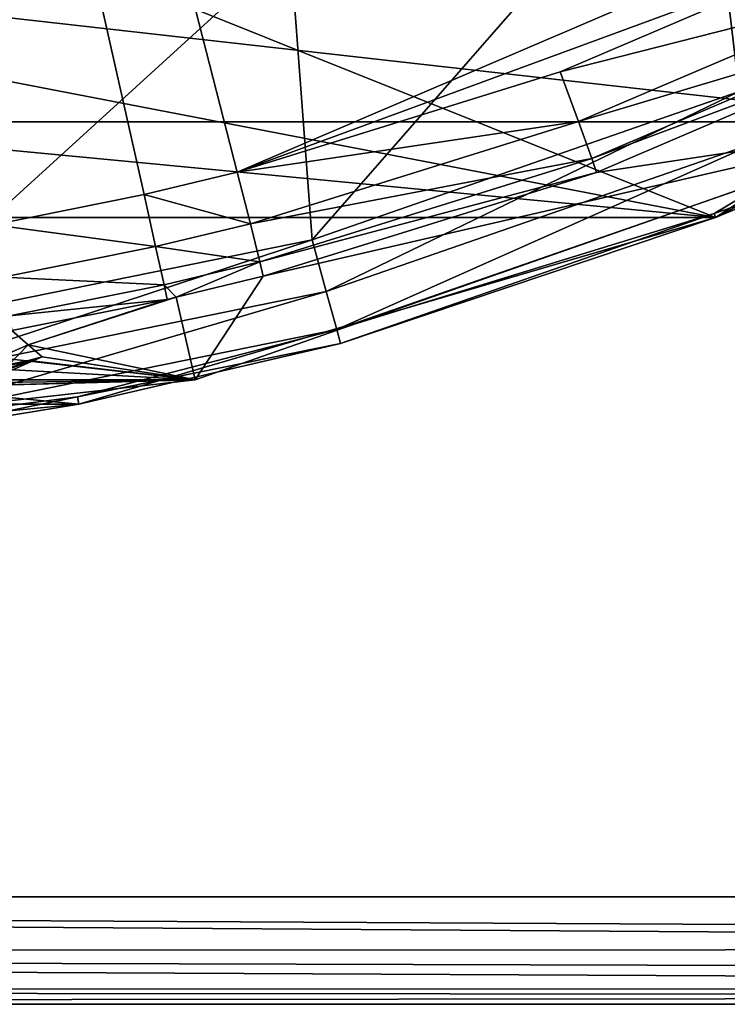
# Model space of a CAD drawing. Extents: x -30 to 30, y -93 to 30.
# Drawn here: x 4 to 10, y -30 to -23 of the extents above; entities that cross this region are included whole.
import ezdxf

# ---------------------------------------------------------------- set-up
doc = ezdxf.new("R2010")
doc.units = 0
for name, color, linetype in [('L1', 7, 'CONTINUOUS'), ('L2', 7, 'CONTINUOUS'), ('L3', 7, 'CONTINUOUS')]:
    doc.layers.add(name, color=color, linetype=linetype)

msp = doc.modelspace()

# ---------------------------------------------------------------- linework, layer by layer
at = {"layer": 'L1', "color": 7}
for points in [[(-29.2, -30), (-29.2, 30), (29.2, -30)], [(29.2, -30), (-29.2, 30), (29.2, 30)], [(-29.2, 29.2, 9), (-29.2, -29.2, 9), (29.2, 29.2, 9)], [(29.2, 29.2, 9), (-29.2, -29.2, 9), (29.2, -29.2, 9)], [(29.2, -29.50615, 8.939103), (29.2, -29.2, 9), (-29.2, -29.2, 9)], [(29.2, -29.50615, 8.939103), (-29.2, -29.2, 9), (29.2, -29.59241, 8.881464)], [(29.2, -29.59241, 8.881464), (-29.2, -29.2, 9), (-29.2, -29.6, 8.89282)], [(29.2, -29.59241, 8.881464), (-29.2, -29.6, 8.89282), (29.2, -29.76569, 8.765685)], [(29.2, -29.76569, 8.765685), (-29.2, -29.6, 8.89282), (29.2, -29.88146, 8.592412)], [(29.2, -29.88146, 8.592412), (-29.2, -29.6, 8.89282), (-29.2, -29.89282, 8.6)], [(29.2, -29.88146, 8.592412), (-29.2, -29.89282, 8.6), (29.2, -29.9391, 8.506147)], [(29.2, -29.9391, 8.506147), (-29.2, -29.89282, 8.6), (-29.2, -30, 8.2)], [(29.2, -29.9391, 8.506147), (-29.2, -30, 8.2), (29.2, -30, 8.2)], [(-29.2, -30, 8.2), (-29.2, -30), (29.2, -30, 8.2)], [(29.2, -30, 8.2), (-29.2, -30), (29.2, -30)]]:
    msp.add_3dface(points, dxfattribs=at)
at = {"layer": 'L2', "color": 7}
for points in [[(17.94205, -18.81709, 0.25), (9.663224, -24.13757, 0.25), (-23.65043, -10.80079, 0.25)], [(-17.94205, -18.81709, 0.25), (-23.65043, -10.80079, 0.25), (9.663224, -24.13757, 0.25)], [(-17.94205, -18.81709, 0.25), (9.663224, -24.13757, 0.25), (-14.05666, -21.87259, 0.25)], [(14.05666, -21.87259, 0.25), (9.663224, -24.13757, 0.25), (17.94205, -18.81709, 0.25)], [(9.575316, -20.96702, 58.25), (9.83781, -23.20038, 58.25), (12.46177, -19.39089, 58.25)], [(6.493935, -22.11631, 58.25), (6.657724, -24.30462, 58.25), (9.575316, -20.96702, 58.25)], [(9.575316, -20.96702, 58.25), (6.657724, -24.30462, 58.25), (9.83781, -23.20038, 58.25)], [(3.223431, -22.41946, 58.35718), (3.280357, -22.81538, 58.25), (6.381243, -21.73252, 58.35718)], [(6.381243, -21.73252, 58.35718), (3.280357, -22.81538, 58.25), (6.493935, -22.11631, 58.25)], [(-14.05666, -21.87259, 0.25), (9.663224, -24.13757, 0.25), (-9.663224, -24.13757, 0.25)], [(14.05666, -21.87259, 0.25), (10.15012, -23.9369, 57.45), (9.663224, -24.13757, 0.25)], [(3.280357, -22.81538, 58.25), (3.358831, -24.97515, 58.25), (6.493935, -22.11631, 58.25)], [(6.493935, -22.11631, 58.25), (3.358831, -24.97515, 58.25), (6.657724, -24.30462, 58.25)], [(6.657724, -24.30462, 58.25), (6.763402, -24.69041, 58.14282), (9.83781, -23.20038, 58.25)], [(9.83781, -23.20038, 58.25), (6.763402, -24.69041, 58.14282), (9.993966, -23.56864, 58.14282)], [(9.993966, -23.56864, 58.14282), (6.763402, -24.69041, 58.14282), (6.840764, -24.97283, 57.85)], [(6.840764, -24.97283, 57.85), (10.10828, -23.83822, 57.85), (9.993966, -23.56864, 58.14282)], [(6.840764, -24.97283, 57.85), (9.653431, -24.10937, 57.45), (10.10828, -23.83822, 57.85)], [(10.15012, -23.9369, 57.45), (10.10828, -23.83822, 57.85), (9.653431, -24.10937, 57.45)], [(10.15012, -23.9369, 57.45), (9.653431, -24.10937, 57.45), (9.663224, -24.13757, 0.25)], [(6.86908, -25.0762, 57.45), (9.653431, -24.10937, 57.45), (6.840764, -24.97283, 57.85)], [(9.663224, -24.13757, 0.25), (9.653431, -24.10937, 57.45), (6.86908, -25.0762, 57.45)], [(4.920532, -25.53015, 0.25), (-4.920532, -25.53015, 0.25), (-9.663224, -24.13757, 0.25)], [(4.920532, -25.53015, 0.25), (-9.663224, -24.13757, 0.25), (9.663224, -24.13757, 0.25)], [(9.663224, -24.13757, 0.25), (6.86908, -25.0762, 57.45), (4.920532, -25.53015, 0.25)], [(3.358831, -24.97515, 58.25), (3.412146, -25.37158, 58.14282), (6.657724, -24.30462, 58.25)], [(6.657724, -24.30462, 58.25), (3.412146, -25.37158, 58.14282), (6.763402, -24.69041, 58.14282)], [(6.763402, -24.69041, 58.14282), (3.412146, -25.37158, 58.14282), (3.451175, -25.66179, 57.85)], [(6.763402, -24.69041, 58.14282), (3.451175, -25.66179, 57.85), (6.840764, -24.97283, 57.85)], [(6.840764, -24.97283, 57.85), (3.451175, -25.66179, 57.85), (4.909233, -25.47456, 57.45)], [(6.840764, -24.97283, 57.85), (4.909233, -25.47456, 57.45), (6.86908, -25.0762, 57.45)], [(6.86908, -25.0762, 57.45), (4.909233, -25.47456, 57.45), (4.920532, -25.53015, 0.25)], [(3.451175, -25.66179, 57.85), (3.465461, -25.76802, 57.45), (4.909233, -25.47456, 57.45)], [(4.920532, -25.53015, 0.25), (4.909233, -25.47456, 57.45), (3.465461, -25.76802, 57.45)], [(0, -26, 0.25), (-4.920532, -25.53015, 0.25), (4.920532, -25.53015, 0.25)], [(4.920532, -25.53015, 0.25), (3.465461, -25.76802, 57.45), (0, -26, 0.25)]]:
    msp.add_3dface(points, dxfattribs=at)
at = {"layer": 'L3', "color": 7}
for points in [[(0, 0, 105.63), (4.28441, -24.19306, 105.6208), (5.405542, -23.96792, 105.6154)], [(0, 0, 105.63), (5.405542, -23.96792, 105.6154), (6.100485, -23.80086, 105.6114)], [(13.04252, -20.82901, 105.5449), (0, 0, 105.63), (6.100485, -23.80086, 105.6114)], [(11.28098, -23.42519, 59.63), (-11.28098, -23.42519, 59.63), (-16.21073, -20.32762, 59.63)], [(11.28098, -23.42519, 59.63), (-16.21073, -20.32762, 59.63), (16.21073, -20.32762, 59.63)], [(13.04252, -20.82901, 105.5449), (6.100485, -23.80086, 105.6114), (10.82226, -22.06197, 105.5714)], [(10.82226, -22.06197, 105.5714), (6.100485, -23.80086, 105.6114), (8.505818, -23.05246, 105.5938)], [(8.505818, -23.05246, 105.5938), (10.99521, -22.41728, 105.4649), (10.82226, -22.06197, 105.5714)], [(8.505818, -23.05246, 105.5938), (8.641889, -23.42412, 105.4877), (10.99521, -22.41728, 105.4649)], [(8.641889, -23.42412, 105.4877), (11.12062, -22.6796, 105.1768), (10.99521, -22.41728, 105.4649)], [(8.641889, -23.42412, 105.4877), (8.740479, -23.69827, 105.1996), (11.12062, -22.6796, 105.1768)], [(8.740479, -23.69827, 105.1996), (11.0041, -22.84939, 104.7842), (11.12062, -22.6796, 105.1768)], [(8.740479, -23.69827, 105.1996), (8.775722, -23.803, 104.805), (11.0041, -22.84939, 104.7842)], [(11.28098, -23.42519, 59.63), (11.0041, -22.84939, 104.7842), (8.775722, -23.803, 104.805)], [(6.100485, -23.80086, 105.6114), (8.641889, -23.42412, 105.4877), (8.505818, -23.05246, 105.5938)], [(5.785544, -25.34813, 59.63), (-5.785544, -25.34813, 59.63), (-11.28098, -23.42519, 59.63)], [(5.785544, -25.34813, 59.63), (-11.28098, -23.42519, 59.63), (11.28098, -23.42519, 59.63)], [(6.294066, -24.57577, 104.8226), (5.785544, -25.34813, 59.63), (11.28098, -23.42519, 59.63)], [(6.100485, -23.80086, 105.6114), (6.198161, -24.18489, 105.5057), (8.641889, -23.42412, 105.4877)], [(6.198161, -24.18489, 105.5057), (8.740479, -23.69827, 105.1996), (8.641889, -23.42412, 105.4877)], [(6.294066, -24.57577, 104.8226), (11.28098, -23.42519, 59.63), (8.775722, -23.803, 104.805)], [(6.198161, -24.18489, 105.5057), (6.268884, -24.468, 105.2175), (8.740479, -23.69827, 105.1996)], [(6.268884, -24.468, 105.2175), (8.775722, -23.803, 104.805), (8.740479, -23.69827, 105.1996)], [(5.405542, -23.96792, 105.6154), (6.198161, -24.18489, 105.5057), (6.100485, -23.80086, 105.6114)], [(6.268884, -24.468, 105.2175), (6.294066, -24.57577, 104.8226), (8.775722, -23.803, 104.805)], [(4.28441, -24.19306, 105.6208), (5.492108, -24.35473, 105.5098), (5.405542, -23.96792, 105.6154)], [(5.405542, -23.96792, 105.6154), (5.492108, -24.35473, 105.5098), (6.198161, -24.18489, 105.5057)], [(4.28441, -24.19306, 105.6208), (4.35304, -24.58359, 105.5153), (5.492108, -24.35473, 105.5098)], [(5.492108, -24.35473, 105.5098), (6.268884, -24.468, 105.2175), (6.198161, -24.18489, 105.5057)], [(4.35304, -24.58359, 105.5153), (5.554777, -24.63983, 105.2216), (5.492108, -24.35473, 105.5098)], [(5.492108, -24.35473, 105.5098), (5.554777, -24.63983, 105.2216), (6.268884, -24.468, 105.2175)], [(5.554777, -24.63983, 105.2216), (5.644897, -24.73196, 104.8262), (6.268884, -24.468, 105.2175)], [(5.644897, -24.73196, 104.8262), (6.294066, -24.57577, 104.8226), (6.268884, -24.468, 105.2175)], [(4.35304, -24.58359, 105.5153), (4.402714, -24.87139, 105.2271), (5.554777, -24.63983, 105.2216)], [(4.402714, -24.87139, 105.2271), (5.577072, -24.74828, 104.8266), (5.554777, -24.63983, 105.2216)], [(5.554777, -24.63983, 105.2216), (5.577072, -24.74828, 104.8266), (5.644897, -24.73196, 104.8262)], [(5.644897, -24.73196, 104.8262), (5.785544, -25.34813, 59.63), (6.294066, -24.57577, 104.8226)], [(4.402714, -24.87139, 105.2271), (4.420364, -24.98074, 104.832), (5.577072, -24.74828, 104.8266)], [(5.577072, -24.74828, 104.8266), (4.420364, -24.98074, 104.832), (4.542294, -25.08597, 95.87498)], [(5.577072, -24.74828, 104.8266), (4.542294, -25.08597, 95.87498), (5.644897, -24.73196, 104.8262)], [(5.644897, -24.73196, 104.8262), (4.542294, -25.08597, 95.87498), (5.785544, -25.34813, 59.63)], [(4.542294, -25.08597, 95.87498), (4.420364, -24.98074, 104.832), (4.205208, -25.23296, 95.87198)], [(4.310557, -25.32308, 88.22424), (4.542294, -25.08597, 95.87498), (4.205208, -25.23296, 95.87198)], [(4.646425, -25.1755, 88.22721), (4.542294, -25.08597, 95.87498), (4.310557, -25.32308, 88.22424)], [(4.646425, -25.1755, 88.22721), (5.785544, -25.34813, 59.63), (4.542294, -25.08597, 95.87498)], [(4.265715, -25.31668, 87.66808), (4.061131, -25.33173, 87.11949), (4.545229, -25.20334, 87.5662)], [(4.545229, -25.20334, 87.5662), (4.061131, -25.33173, 87.11949), (4.250101, -25.26315, 86.97513)], [(4.545229, -25.20334, 87.5662), (4.250101, -25.26315, 86.97513), (5.785544, -25.34813, 59.63)], [(4.310557, -25.32308, 88.22424), (4.265715, -25.31668, 87.66808), (4.646425, -25.1755, 88.22721)], [(4.646425, -25.1755, 88.22721), (4.265715, -25.31668, 87.66808), (4.545229, -25.20334, 87.5662)], [(4.646425, -25.1755, 88.22721), (4.545229, -25.20334, 87.5662), (5.785544, -25.34813, 59.63)], [(5.785544, -25.34813, 59.63), (4.250101, -25.26315, 86.97513), (3.752289, -25.34952, 86.43352)], [(0, -26, 59.63), (-5.785544, -25.34813, 59.63), (5.785544, -25.34813, 59.63)], [(5.785544, -25.34813, 59.63), (3.325092, -25.41363, 86.11081), (0, -26, 59.63)], [(5.785544, -25.34813, 59.63), (3.331708, -25.4127, 86.11535), (3.325092, -25.41363, 86.11081)], [(3.57462, -25.3772, 86.29041), (3.331708, -25.4127, 86.11535), (5.785544, -25.34813, 59.63)], [(5.785544, -25.34813, 59.63), (3.752289, -25.34952, 86.43352), (3.57462, -25.3772, 86.29041)]]:
    msp.add_3dface(points, dxfattribs=at)

doc.saveas('drawing.dxf')
